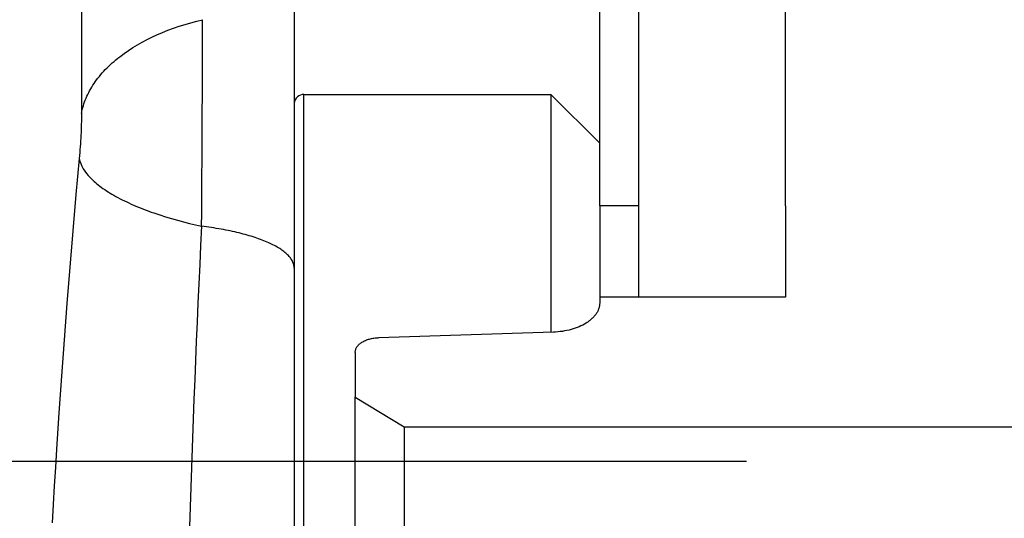
# Model space of a CAD drawing. Units: millimetres. Extents: x -4400 to 1875, y -520 to 11556.
# Drawn here: x 132 to 152, y -107 to -96 of the extents above; entities that cross this region are included whole.
import ezdxf
from ezdxf.enums import TextEntityAlignment as Align

# ---------------------------------------------------------------- set-up
doc = ezdxf.new("R2010")
doc.units = ezdxf.units.MM
doc.header["$LTSCALE"] = 50
doc.linetypes.add('DASHDOT', pattern=[1, 0.5, -0.25, 0, -0.25])
doc.layers.get('0').update_dxf_attribs({"linetype": 'CONTINUOUS'})
doc.layers.add('_ASTD_ACHSEN', color=7, linetype='CONTINUOUS')
doc.layers.add('MASSE', color=7, linetype='CONTINUOUS')
doc.styles.add('TXT8', font='txt8')
doc.dimstyles.new('CAD400-DIM16', dxfattribs={"dimscale": 5, "dimtxt": 3.5, "dimasz": 2, "dimexe": 2, "dimexo": 23.152, "dimgap": 0.09, "dimtad": 1, "dimdec": 4, "dimdsep": 46, "dimcen": 0, "dimclrd": 3, "dimclre": 3, "dimclrt": 7, "dimadec": 0, "dimazin": 0, "dimtfac": 1, "dimtdec": 4, "dimtmove": 0, "dimatfit": 3, "dimfxl": 1, "dimtolj": 1, "dimtzin": 0, "dimarcsym": 0})
doc.dimstyles.new('CAD400-DIM7', dxfattribs={"dimscale": 5, "dimtxt": 3.5, "dimasz": 2, "dimexe": 1.79, "dimexo": 0.01, "dimgap": 0.09, "dimtad": 1, "dimdec": 4, "dimdsep": 46, "dimcen": 0, "dimclrd": 3, "dimclre": 3, "dimclrt": 7, "dimadec": 0, "dimazin": 0, "dimtfac": 1, "dimtdec": 4, "dimtmove": 0, "dimatfit": 3, "dimfxl": 1, "dimtolj": 1, "dimtzin": 0, "dimarcsym": 0})

# ---------------------------------------------------------------- blocks, each defined once
blk = doc.blocks.new('*D11')
at = {"layer": 'MASSE', "color": 3, "linetype": 'BYBLOCK'}
for p, q in [((-132.99997, -82.15581), (-132.99997, -413.433287)), ((182.649938, -413.433287), (182.649938, -106.650275)), ((-132.99997, -404.483287), (-122.99997, -402.258287)), ((-122.99997, -402.258287), (-122.99997, -406.708287)), ((172.649938, -402.258287), (182.649938, -404.483287)), ((172.649938, -406.708287), (172.649938, -402.258287)), ((-132.99997, -404.483287), (182.649938, -404.483287)), ((-122.99997, -406.708287), (-132.99997, -404.483287)), ((182.649938, -404.483287), (172.649938, -406.708287))]:
    blk.add_line(p, q, dxfattribs=at)
at = {"layer": 'MASSE', "color": 9, "linetype": 'BYBLOCK'}
for p in [(-133, -82.10584), (182.649908, -106.600305)]:
    blk.add_point(p, dxfattribs=at)
at = {"layer": 'MASSE', "color": 7, "style": 'TXT8', "width": 1.144414}
blk.add_text('(316)', height=17.5, dxfattribs=at).set_placement((24.824969, -396.694767), align=Align.CENTER)
blk = doc.blocks.new('B-42')
at = {"color": 9, "linetype": 'CONTINUOUS'}
for p, q in [((133.15097, -56.048589), (133.15097, -98.287743)), ((133.15097, -56.048589), (133.15097, -98.287743)), ((135.269611, -96.468576), (135.387991, -96.433851)), ((135.269611, -96.468576), (135.387991, -96.433851)), ((135.387991, -96.433851), (135.507066, -96.401747)), ((135.387991, -96.433851), (135.507066, -96.401747)), ((135.507066, -96.401747), (135.626739, -96.372191)), ((135.507066, -96.401747), (135.626739, -96.372191)), ((134.691514, -96.684164), (134.804972, -96.635201)), ((134.691514, -96.684164), (134.804972, -96.635201)), ((134.804972, -96.635201), (134.919606, -96.589236)), ((134.804972, -96.635201), (134.919606, -96.589236)), ((134.919606, -96.589236), (135.035322, -96.546194)), ((134.919606, -96.589236), (135.035322, -96.546194)), ((135.035322, -96.546194), (135.152023, -96.505999)), ((135.035322, -96.546194), (135.152023, -96.505999)), ((135.152023, -96.505999), (135.269611, -96.468576)), ((135.152023, -96.505999), (135.269611, -96.468576)), ((134.298726, -96.884863), (134.394796, -96.830716)), ((134.298726, -96.884863), (134.394796, -96.830716)), ((134.394796, -96.830716), (134.492399, -96.779275)), ((134.394796, -96.830716), (134.492399, -96.779275)), ((134.492399, -96.779275), (134.591363, -96.730453)), ((134.492399, -96.779275), (134.591363, -96.730453)), ((134.591363, -96.730453), (134.691514, -96.684164)), ((134.591363, -96.730453), (134.691514, -96.684164)), ((133.933252, -97.130234), (134.021454, -97.064401)), ((133.933252, -97.130234), (134.021454, -97.064401)), ((134.021454, -97.064401), (134.111882, -97.001619)), ((134.021454, -97.064401), (134.111882, -97.001619)), ((134.111882, -97.001619), (134.204364, -96.941802)), ((134.111882, -97.001619), (134.204364, -96.941802)), ((134.204364, -96.941802), (134.298726, -96.884863)), ((134.204364, -96.941802), (134.298726, -96.884863)), ((133.744299, -97.289853), (133.78094, -97.256601)), ((133.744299, -97.289853), (133.78094, -97.256601)), ((133.78094, -97.256601), (133.818186, -97.224023)), ((133.78094, -97.256601), (133.818186, -97.224023)), ((133.818186, -97.224023), (133.856006, -97.192109)), ((133.818186, -97.224023), (133.856006, -97.192109)), ((133.856006, -97.192109), (133.894372, -97.160849)), ((133.856006, -97.192109), (133.894372, -97.160849)), ((133.894372, -97.160849), (133.933252, -97.130234)), ((133.894372, -97.160849), (133.933252, -97.130234)), ((133.545946, -97.495728), (133.576052, -97.461122)), ((133.545946, -97.495728), (133.576052, -97.461122)), ((133.576052, -97.461122), (133.60685, -97.427132)), ((133.576052, -97.461122), (133.60685, -97.427132)), ((133.60685, -97.427132), (133.638305, -97.393755)), ((133.60685, -97.427132), (133.638305, -97.393755)), ((133.638305, -97.393755), (133.672951, -97.35842)), ((133.638305, -97.393755), (133.672951, -97.35842)), ((133.672951, -97.35842), (133.708293, -97.323789)), ((133.672951, -97.35842), (133.708293, -97.323789)), ((133.708293, -97.323789), (133.744299, -97.289853)), ((133.708293, -97.323789), (133.744299, -97.289853)), ((133.407003, -97.678016), (133.433131, -97.640321)), ((133.407003, -97.678016), (133.433131, -97.640321)), ((133.433131, -97.640321), (133.460123, -97.603246)), ((133.433131, -97.640321), (133.460123, -97.603246)), ((133.460123, -97.603246), (133.487947, -97.566789)), ((133.460123, -97.603246), (133.487947, -97.566789)), ((133.487947, -97.566789), (133.516566, -97.53095)), ((133.487947, -97.566789), (133.516566, -97.53095)), ((133.516566, -97.53095), (133.545946, -97.495728)), ((133.516566, -97.53095), (133.545946, -97.495728)), ((133.27875, -97.899884), (133.297849, -97.861637)), ((133.27875, -97.899884), (133.297849, -97.861637)), ((133.297849, -97.861637), (133.317906, -97.823886)), ((133.297849, -97.861637), (133.317906, -97.823886)), ((133.317906, -97.823886), (133.338885, -97.78664)), ((133.317906, -97.823886), (133.338885, -97.78664)), ((133.338885, -97.78664), (133.360751, -97.749907)), ((133.338885, -97.78664), (133.360751, -97.749907)), ((133.360751, -97.749907), (133.383469, -97.713697)), ((133.360751, -97.749907), (133.383469, -97.713697)), ((133.383469, -97.713697), (133.407003, -97.678016)), ((133.383469, -97.713697), (133.407003, -97.678016)), ((133.200942, -98.091707), (133.214151, -98.053377)), ((133.200942, -98.091707), (133.214151, -98.053377)), ((133.214151, -98.053377), (133.228367, -98.015409)), ((133.214151, -98.053377), (133.228367, -98.015409)), ((133.228367, -98.015409), (133.243565, -97.977834)), ((133.228367, -98.015409), (133.243565, -97.977834)), ((133.243565, -97.977834), (133.260643, -97.938619)), ((133.243565, -97.977834), (133.260643, -97.938619)), ((133.260643, -97.938619), (133.27875, -97.899884)), ((133.260643, -97.938619), (133.27875, -97.899884)), ((133.15097, -98.287743), (133.158731, -98.248051)), ((133.15097, -98.287743), (133.158731, -98.248051)), ((133.158731, -98.248051), (133.167636, -98.208572)), ((133.158731, -98.248051), (133.167636, -98.208572)), ((133.167636, -98.208572), (133.177658, -98.169334)), ((133.167636, -98.208572), (133.177658, -98.169334)), ((133.177658, -98.169334), (133.188769, -98.130369)), ((133.177658, -98.169334), (133.188769, -98.130369)), ((133.188769, -98.130369), (133.200942, -98.091707)), ((133.188769, -98.130369), (133.200942, -98.091707)), ((133.149062, -98.454566), (133.147644, -98.510164)), ((133.149062, -98.454566), (133.147644, -98.510164)), ((133.150105, -98.398962), (133.149062, -98.454566)), ((133.150105, -98.398962), (133.149062, -98.454566)), ((133.150749, -98.343354), (133.150105, -98.398962)), ((133.150749, -98.343354), (133.150105, -98.398962)), ((133.15097, -98.287743), (133.150749, -98.343354)), ((133.15097, -98.287743), (133.150749, -98.343354)), ((133.141394, -98.676908), (133.138728, -98.732466)), ((133.141394, -98.676908), (133.138728, -98.732466)), ((133.143786, -98.621337), (133.141394, -98.676908)), ((133.143786, -98.621337), (133.141394, -98.676908)), ((133.145877, -98.565755), (133.143786, -98.621337)), ((133.145877, -98.565755), (133.143786, -98.621337)), ((133.147644, -98.510164), (133.145877, -98.565755)), ((133.147644, -98.510164), (133.145877, -98.565755)), ((133.132162, -98.851316), (133.128433, -98.910712)), ((133.132162, -98.851316), (133.128433, -98.910712)), ((133.135592, -98.7919), (133.132162, -98.851316)), ((133.135592, -98.7919), (133.132162, -98.851316)), ((133.138728, -98.732466), (133.135592, -98.7919)), ((133.138728, -98.732466), (133.135592, -98.7919)), ((133.120048, -99.029436), (133.115379, -99.088761)), ((133.120048, -99.029436), (133.115379, -99.088761)), ((133.124397, -98.970086), (133.120048, -99.029436)), ((133.124397, -98.970086), (133.120048, -99.029436)), ((133.128433, -98.910712), (133.124397, -98.970086)), ((133.128433, -98.910712), (133.124397, -98.970086)), ((133.105054, -99.207325), (133.037653, -99.949616)), ((133.105054, -99.207325), (133.037653, -99.949616)), ((133.110383, -99.148058), (133.105054, -99.207325)), ((133.110383, -99.148058), (133.105054, -99.207325)), ((133.105055, -99.207325), (133.117553, -99.2625)), ((133.105055, -99.207325), (133.117553, -99.2625)), ((133.115379, -99.088761), (133.110383, -99.148058)), ((133.115379, -99.088761), (133.110383, -99.148058)), ((133.117553, -99.2625), (133.135702, -99.316192)), ((133.117553, -99.2625), (133.135702, -99.316192)), ((133.135702, -99.316192), (133.158885, -99.368306)), ((133.135702, -99.316192), (133.158885, -99.368306)), ((133.158885, -99.368306), (133.186483, -99.418743)), ((133.158885, -99.368306), (133.186483, -99.418743)), ((133.186483, -99.418743), (133.217879, -99.467407)), ((133.186483, -99.418743), (133.217879, -99.467407)), ((133.217879, -99.467407), (133.252453, -99.514199)), ((133.217879, -99.467407), (133.252453, -99.514199)), ((133.252453, -99.514199), (133.289589, -99.559023)), ((133.252453, -99.514199), (133.289589, -99.559023)), ((133.289589, -99.559023), (133.328666, -99.601782)), ((133.289589, -99.559023), (133.328666, -99.601782)), ((133.328666, -99.601782), (133.355167, -99.62876)), ((133.328666, -99.601782), (133.355167, -99.62876)), ((133.355167, -99.62876), (133.382218, -99.654862)), ((133.355167, -99.62876), (133.382218, -99.654862)), ((133.382218, -99.654862), (133.409793, -99.680151)), ((133.382218, -99.654862), (133.409793, -99.680151)), ((133.409793, -99.680151), (133.43787, -99.704688)), ((133.409793, -99.680151), (133.43787, -99.704688)), ((133.43787, -99.704688), (133.466425, -99.728534)), ((133.43787, -99.704688), (133.466425, -99.728534)), ((133.466425, -99.728534), (133.495432, -99.75175)), ((133.466425, -99.728534), (133.495432, -99.75175)), ((133.495432, -99.75175), (133.524869, -99.774398)), ((133.495432, -99.75175), (133.524869, -99.774398)), ((133.524869, -99.774398), (133.554712, -99.79654)), ((133.524869, -99.774398), (133.554712, -99.79654)), ((133.554712, -99.79654), (133.590321, -99.82202)), ((133.554712, -99.79654), (133.590321, -99.82202)), ((133.590321, -99.82202), (133.626423, -99.846899)), ((133.590321, -99.82202), (133.626423, -99.846899)), ((133.626423, -99.846899), (133.662982, -99.871193)), ((133.626423, -99.846899), (133.662982, -99.871193)), ((133.662982, -99.871193), (133.699962, -99.894918)), ((133.662982, -99.871193), (133.699962, -99.894918)), ((133.037653, -99.949616), (132.973122, -100.692171)), ((133.037653, -99.949616), (132.973122, -100.692171)), ((133.699962, -99.894918), (133.737328, -99.918088)), ((133.699962, -99.894918), (133.737328, -99.918088)), ((133.737328, -99.918088), (133.775044, -99.940721)), ((133.737328, -99.918088), (133.775044, -99.940721)), ((133.775044, -99.940721), (133.813075, -99.962831)), ((133.775044, -99.940721), (133.813075, -99.962831)), ((133.813075, -99.962831), (133.851385, -99.984434)), ((133.813075, -99.962831), (133.851385, -99.984434)), ((133.851385, -99.984434), (133.895598, -100.008592)), ((133.851385, -99.984434), (133.895598, -100.008592)), ((133.895598, -100.008592), (133.940116, -100.03213)), ((133.895598, -100.008592), (133.940116, -100.03213)), ((133.940116, -100.03213), (133.984922, -100.055071)), ((133.940116, -100.03213), (133.984922, -100.055071)), ((133.984922, -100.055071), (134.030002, -100.077442)), ((133.984922, -100.055071), (134.030002, -100.077442)), ((134.030002, -100.077442), (134.07534, -100.099265)), ((134.030002, -100.077442), (134.07534, -100.099265)), ((134.07534, -100.099265), (134.120921, -100.120567)), ((134.07534, -100.099265), (134.120921, -100.120567)), ((134.120921, -100.120567), (134.166728, -100.141371)), ((134.120921, -100.120567), (134.166728, -100.141371)), ((134.166728, -100.141371), (134.212748, -100.161702)), ((134.166728, -100.141371), (134.212748, -100.161702)), ((134.212748, -100.161702), (134.264368, -100.183873)), ((134.212748, -100.161702), (134.264368, -100.183873)), ((134.264368, -100.183873), (134.316222, -100.205502)), ((134.264368, -100.183873), (134.316222, -100.205502)), ((134.316222, -100.205502), (134.368296, -100.226604)), ((134.316222, -100.205502), (134.368296, -100.226604)), ((134.368296, -100.226604), (134.42058, -100.247197)), ((134.368296, -100.226604), (134.42058, -100.247197)), ((134.42058, -100.247197), (134.47306, -100.267296)), ((134.42058, -100.247197), (134.47306, -100.267296)), ((134.47306, -100.267296), (134.525726, -100.286918)), ((134.47306, -100.267296), (134.525726, -100.286918)), ((134.525726, -100.286918), (134.578566, -100.306079)), ((134.525726, -100.286918), (134.578566, -100.306079)), ((134.578566, -100.306079), (134.631567, -100.324796)), ((134.578566, -100.306079), (134.631567, -100.324796)), ((134.631567, -100.324796), (134.751498, -100.365396)), ((134.631567, -100.324796), (134.751498, -100.365396)), ((134.751498, -100.365396), (134.872125, -100.403907)), ((134.751498, -100.365396), (134.872125, -100.403907)), ((134.872125, -100.403907), (134.993388, -100.440411)), ((134.872125, -100.403907), (134.993388, -100.440411)), ((134.993388, -100.440411), (135.115225, -100.474993)), ((134.993388, -100.440411), (135.115225, -100.474993)), ((135.115225, -100.474993), (135.237572, -100.507735)), ((135.115225, -100.474993), (135.237572, -100.507735)), ((132.973122, -100.692171), (132.911374, -101.434971)), ((132.973122, -100.692171), (132.911374, -101.434971)), ((135.237572, -100.507735), (135.360368, -100.53872)), ((135.237572, -100.507735), (135.360368, -100.53872)), ((135.360368, -100.53872), (135.483551, -100.568032)), ((135.360368, -100.53872), (135.483551, -100.568032)), ((135.483551, -100.568032), (135.607059, -100.595753)), ((135.483551, -100.568032), (135.607059, -100.595753)), ((135.607058, -100.595754), (135.587772, -100.98745)), ((135.607058, -100.595754), (135.587772, -100.98745)), ((135.657464, -100.602064), (135.607058, -100.595754)), ((135.657464, -100.602064), (135.607058, -100.595754)), ((135.707831, -100.608699), (135.657464, -100.602064)), ((135.707831, -100.608699), (135.657464, -100.602064)), ((135.758154, -100.615668), (135.707831, -100.608699)), ((135.758154, -100.615668), (135.707831, -100.608699)), ((135.80843, -100.622977), (135.758154, -100.615668)), ((135.80843, -100.622977), (135.758154, -100.615668)), ((135.858655, -100.630635), (135.80843, -100.622977)), ((135.858655, -100.630635), (135.80843, -100.622977)), ((135.908824, -100.638649), (135.858655, -100.630635)), ((135.908824, -100.638649), (135.858655, -100.630635)), ((135.958935, -100.647028), (135.908824, -100.638649)), ((135.958935, -100.647028), (135.908824, -100.638649)), ((136.008982, -100.65578), (135.958935, -100.647028)), ((136.008982, -100.65578), (135.958935, -100.647028)), ((136.055294, -100.664229), (136.008982, -100.65578)), ((136.055294, -100.664229), (136.008982, -100.65578)), ((136.101543, -100.673016), (136.055294, -100.664229)), ((136.101543, -100.673016), (136.055294, -100.664229)), ((136.147724, -100.682153), (136.101543, -100.673016)), ((136.147724, -100.682153), (136.101543, -100.673016)), ((136.193831, -100.691651), (136.147724, -100.682153)), ((136.193831, -100.691651), (136.147724, -100.682153)), ((136.239859, -100.701521), (136.193831, -100.691651)), ((136.239859, -100.701521), (136.193831, -100.691651)), ((136.285803, -100.711775), (136.239859, -100.701521)), ((136.285803, -100.711775), (136.239859, -100.701521)), ((136.331658, -100.722425), (136.285803, -100.711775)), ((136.331658, -100.722425), (136.285803, -100.711775)), ((136.377418, -100.733482), (136.331658, -100.722425)), ((136.377418, -100.733482), (136.331658, -100.722425)), ((136.418642, -100.743825), (136.377418, -100.733482)), ((136.418642, -100.743825), (136.377418, -100.733482)), ((136.459776, -100.754525), (136.418642, -100.743825)), ((136.459776, -100.754525), (136.418642, -100.743825)), ((136.500811, -100.765599), (136.459776, -100.754525)), ((136.500811, -100.765599), (136.459776, -100.754525)), ((136.541738, -100.777062), (136.500811, -100.765599)), ((136.541738, -100.777062), (136.500811, -100.765599)), ((136.582548, -100.788931), (136.541738, -100.777062)), ((136.582548, -100.788931), (136.541738, -100.777062)), ((136.623233, -100.801223), (136.582548, -100.788931)), ((136.623233, -100.801223), (136.582548, -100.788931)), ((136.663784, -100.813953), (136.623233, -100.801223)), ((136.663784, -100.813953), (136.623233, -100.801223)), ((136.704192, -100.827137), (136.663784, -100.813953)), ((136.704192, -100.827137), (136.663784, -100.813953)), ((136.739483, -100.839081), (136.704192, -100.827137)), ((136.739483, -100.839081), (136.704192, -100.827137)), ((136.774643, -100.851409), (136.739483, -100.839081)), ((136.774643, -100.851409), (136.739483, -100.839081)), ((136.809658, -100.864142), (136.774643, -100.851409)), ((136.809658, -100.864142), (136.774643, -100.851409)), ((136.844513, -100.877303), (136.809658, -100.864142)), ((136.844513, -100.877303), (136.809658, -100.864142)), ((136.879195, -100.890914), (136.844513, -100.877303)), ((136.879195, -100.890914), (136.844513, -100.877303)), ((136.913688, -100.904997), (136.879195, -100.890914)), ((136.913688, -100.904997), (136.879195, -100.890914)), ((135.587772, -100.98745), (135.569017, -101.379173)), ((135.587772, -100.98745), (135.569017, -101.379173)), ((136.947979, -100.919573), (136.913688, -100.904997)), ((136.947979, -100.919573), (136.913688, -100.904997)), ((136.982053, -100.934665), (136.947979, -100.919573)), ((136.982053, -100.934665), (136.947979, -100.919573)), ((137.010755, -100.947882), (136.982053, -100.934665)), ((137.010755, -100.947882), (136.982053, -100.934665)), ((137.039265, -100.961515), (137.010755, -100.947882)), ((137.039265, -100.961515), (137.010755, -100.947882)), ((137.067557, -100.975593), (137.039265, -100.961515)), ((137.067557, -100.975593), (137.039265, -100.961515)), ((137.095605, -100.990145), (137.067557, -100.975593)), ((137.095605, -100.990145), (137.067557, -100.975593)), ((137.123382, -101.005201), (137.095605, -100.990145)), ((137.123382, -101.005201), (137.095605, -100.990145)), ((137.150864, -101.020789), (137.123382, -101.005201)), ((137.150864, -101.020789), (137.123382, -101.005201)), ((137.178023, -101.036939), (137.150864, -101.020789)), ((137.178023, -101.036939), (137.150864, -101.020789)), ((137.204834, -101.05368), (137.178023, -101.036939)), ((137.204834, -101.05368), (137.178023, -101.036939)), ((137.226521, -101.067863), (137.204834, -101.05368)), ((137.226521, -101.067863), (137.204834, -101.05368)), ((137.247913, -101.082495), (137.226521, -101.067863)), ((137.247913, -101.082495), (137.226521, -101.067863)), ((137.268965, -101.097608), (137.247913, -101.082495)), ((137.268965, -101.097608), (137.247913, -101.082495)), ((137.289634, -101.113236), (137.268965, -101.097608)), ((137.289634, -101.113236), (137.268965, -101.097608)), ((137.309875, -101.129411), (137.289634, -101.113236)), ((137.309875, -101.129411), (137.289634, -101.113236)), ((137.329644, -101.146165), (137.309875, -101.129411)), ((137.329644, -101.146165), (137.309875, -101.129411)), ((137.348898, -101.163531), (137.329644, -101.146165)), ((137.348898, -101.163531), (137.329644, -101.146165)), ((137.367591, -101.181542), (137.348898, -101.163531)), ((137.367591, -101.181542), (137.348898, -101.163531)), ((137.382189, -101.196528), (137.367591, -101.181542)), ((137.382189, -101.196528), (137.367591, -101.181542)), ((137.396316, -101.211973), (137.382189, -101.196528)), ((137.396316, -101.211973), (137.382189, -101.196528)), ((137.409892, -101.227896), (137.396316, -101.211973)), ((137.409892, -101.227896), (137.396316, -101.211973)), ((137.422838, -101.24432), (137.409892, -101.227896)), ((137.422838, -101.24432), (137.409892, -101.227896)), ((137.435072, -101.261263), (137.422838, -101.24432)), ((137.435072, -101.261263), (137.422838, -101.24432)), ((137.446516, -101.278746), (137.435072, -101.261263)), ((137.446516, -101.278746), (137.435072, -101.261263)), ((137.45709, -101.296789), (137.446516, -101.278746)), ((137.45709, -101.296789), (137.446516, -101.278746)), ((132.911374, -101.434971), (132.852326, -102.177998)), ((132.911374, -101.434971), (132.852326, -102.177998)), ((135.569017, -101.379173), (135.550782, -101.770921)), ((135.569017, -101.379173), (135.550782, -101.770921)), ((137.466713, -101.315413), (137.45709, -101.296789)), ((137.466713, -101.315413), (137.45709, -101.296789)), ((137.47405, -101.331623), (137.466713, -101.315413)), ((137.47405, -101.331623), (137.466713, -101.315413)), ((137.480594, -101.348205), (137.47405, -101.331623)), ((137.480594, -101.348205), (137.47405, -101.331623)), ((137.486287, -101.365103), (137.480594, -101.348205)), ((137.486287, -101.365103), (137.480594, -101.348205)), ((137.491072, -101.38226), (137.486287, -101.365103)), ((137.491072, -101.38226), (137.486287, -101.365103)), ((137.494893, -101.399617), (137.491072, -101.38226)), ((137.494893, -101.399617), (137.491072, -101.38226)), ((137.497692, -101.417118), (137.494893, -101.399617)), ((137.497692, -101.417118), (137.494893, -101.399617)), ((137.499414, -101.434705), (137.497692, -101.417118)), ((137.499414, -101.434705), (137.497692, -101.417118)), ((137.5, -101.452322), (137.499414, -101.434705)), ((137.5, -101.452322), (137.499414, -101.434705)), ((135.550782, -101.770921), (135.533054, -102.162693)), ((135.550782, -101.770921), (135.533054, -102.162693)), ((132.852326, -102.177998), (132.79589, -102.921233)), ((132.852326, -102.177998), (132.79589, -102.921233)), ((135.533054, -102.162693), (135.515822, -102.554487)), ((135.533054, -102.162693), (135.515822, -102.554487)), ((135.515822, -102.554487), (135.499074, -102.946302)), ((135.515822, -102.554487), (135.499074, -102.946302)), ((132.79589, -102.921233), (132.741982, -103.664657)), ((132.79589, -102.921233), (132.741982, -103.664657)), ((135.499074, -102.946302), (135.482797, -103.338138)), ((135.499074, -102.946302), (135.482797, -103.338138)), ((135.482797, -103.338138), (135.466981, -103.729992)), ((135.482797, -103.338138), (135.466981, -103.729992)), ((132.741982, -103.664657), (132.690516, -104.408252)), ((132.741982, -103.664657), (132.690516, -104.408252)), ((135.466981, -103.729992), (135.451269, -104.130828)), ((135.466981, -103.729992), (135.451269, -104.130828)), ((135.451269, -104.130828), (135.436025, -104.531681)), ((135.451269, -104.130828), (135.436025, -104.531681)), ((132.690516, -104.408252), (132.641407, -105.151998)), ((132.690516, -104.408252), (132.641407, -105.151998)), ((135.436025, -104.531681), (135.421247, -104.932551)), ((135.436025, -104.531681), (135.421247, -104.932551)), ((135.421247, -104.932551), (135.406934, -105.333439)), ((135.421247, -104.932551), (135.406934, -105.333439)), ((132.641407, -105.151998), (132.617391, -105.529025)), ((132.641407, -105.151998), (132.617391, -105.529025)), ((135.406934, -105.333439), (135.393086, -105.734342)), ((135.406934, -105.333439), (135.393086, -105.734342)), ((132.617391, -105.529025), (132.59396, -105.906085)), ((132.617391, -105.529025), (132.59396, -105.906085)), ((132.59396, -105.906085), (132.571117, -106.283179)), ((132.59396, -105.906085), (132.571117, -106.283179)), ((135.393086, -105.734342), (135.379701, -106.135261)), ((135.393086, -105.734342), (135.379701, -106.135261)), ((132.571117, -106.283179), (132.548865, -106.660307)), ((132.571117, -106.283179), (132.548865, -106.660307)), ((135.379701, -106.135261), (135.366777, -106.536194)), ((135.379701, -106.135261), (135.366777, -106.536194)), ((135.366777, -106.536194), (135.354313, -106.937142)), ((135.366777, -106.536194), (135.354313, -106.937142))]:
    blk.add_line(p, q, dxfattribs=at)
at = {"color": 2, "linetype": 'CONTINUOUS'}
for p, q in [((137.5, -94.752962), (137.5, -101.452309)), ((137.5, -98.143084), (137.5, -101.452309)), ((137.5, -101.452309), (137.5, -101.667297)), ((137.5, -101.452309), (137.5, -101.477408)), ((137.5, -101.452309), (137.5, -101.667297)), ((137.5, -101.452309), (137.5, -101.477408)), ((137.5, -101.477408), (137.5, -105.240447)), ((137.5, -105.240447), (137.5, -105.399695)), ((137.5, -105.399695), (137.5, -105.558944)), ((137.5, -105.558944), (137.5, -112.692747))]:
    blk.add_line(p, q, dxfattribs=at)
at = {"color": 4, "linetype": 'DASHDOT'}
blk.add_line((121.75, -105.399758), (160.572681, -105.399758), dxfattribs=at)
at = {"color": 9, "linetype": 'CONTINUOUS'}
blk.add_arc((-361.970511, -96.165275), 497.597294, 359.489847, 359.976174, dxfattribs=at)
blk.add_arc((-361.970511, -96.165275), 497.597294, 359.489847, 359.976174, dxfattribs=at)
blk = doc.blocks.new('*D23')
at = {"layer": 'MASSE', "color": 3, "linetype": 'BYBLOCK'}
for p, q in [((210.040165, -39.99984), (233.631129, -39.99984)), ((217.815165, -49.99984), (220.040165, -39.99984)), ((220.040165, -194.999835), (220.040165, -39.99984)), ((220.040165, -39.99984), (222.265165, -49.99984)), ((222.265165, -49.99984), (217.815165, -49.99984)), ((220.040165, -194.999835), (217.815165, -184.999835)), ((217.815165, -184.999835), (222.265165, -184.999835)), ((222.265165, -184.999835), (220.040165, -194.999835)), ((37.406257, -194.999835), (230.040165, -194.999835))]:
    blk.add_line(p, q, dxfattribs=at)
at = {"layer": 'MASSE', "color": 9, "linetype": 'BYBLOCK'}
for p in [(259.967533, -39.99985), (219.001953, -194.999845)]:
    blk.add_point(p, dxfattribs=at)
at = {"layer": 'MASSE', "color": 7, "style": 'TXT8', "width": 1.025641}
blk.add_text('155', height=17.5, rotation=90, dxfattribs=at).set_placement((212.340155, -117.499848), align=Align.CENTER)
blk = doc.blocks.new('B-2589')
at = {"layer": '_ASTD_ACHSEN', "color": 2, "linetype": 'CONTINUOUS'}
for p, q in [((147.55, -100.181346), (147.55, -39.999844)), ((143.75, -100.181346), (143.75, -89.649583)), ((144.55, -102.046973), (144.55, -94.149838)), ((137.7, -97.899844), (142.75, -97.899844)), ((142.75, -97.899844), (143.75, -98.899844)), ((142.75, -97.899844), (142.75, -102.763355)), ((143.75, -100.181346), (143.75, -101.649844)), ((144.55, -100.181346), (143.75, -100.181346)), ((147.55, -100.181346), (147.55, -102.046973)), ((143.75, -101.649844), (143.75, -101.652596)), ((143.75, -101.652596), (143.75, -102.023556)), ((143.75, -102.023556), (143.75, -102.046973)), ((143.75, -102.046973), (143.75, -102.160714)), ((147.55, -102.046973), (143.75, -102.046973)), ((143.721669, -102.302974), (143.715691, -102.317015)), ((143.727126, -102.288718), (143.721669, -102.302974)), ((143.732041, -102.274257), (143.727126, -102.288718)), ((143.736164, -102.260421), (143.732041, -102.274257)), ((143.739772, -102.246433), (143.736164, -102.260421)), ((143.742853, -102.232319), (143.739772, -102.246433)), ((143.745398, -102.218102), (143.742853, -102.232319)), ((143.747396, -102.203809), (143.745398, -102.218102)), ((143.748835, -102.189463), (143.747396, -102.203809)), ((143.749707, -102.17509), (143.748835, -102.189463)), ((143.75, -102.160714), (143.749707, -102.17509)), ((143.578604, -102.49763), (143.564672, -102.509719)), ((143.592217, -102.485175), (143.578604, -102.49763)), ((143.604247, -102.47358), (143.592217, -102.485175)), ((143.615977, -102.461676), (143.604247, -102.47358)), ((143.627386, -102.449464), (143.615977, -102.461676)), ((143.638451, -102.436941), (143.627386, -102.449464)), ((143.649148, -102.424106), (143.638451, -102.436941)), ((143.659455, -102.410959), (143.649148, -102.424106)), ((143.66935, -102.397497), (143.659455, -102.410959)), ((143.678809, -102.383721), (143.66935, -102.397497)), ((143.687041, -102.370874), (143.678809, -102.383721)), ((143.694868, -102.357771), (143.687041, -102.370874)), ((143.702268, -102.344422), (143.694868, -102.357771)), ((143.709216, -102.330834), (143.702268, -102.344422)), ((143.715691, -102.317015), (143.709216, -102.330834)), ((143.20894, -102.69544), (143.16866, -102.707248)), ((143.248843, -102.682386), (143.20894, -102.69544)), ((143.288279, -102.668032), (143.248843, -102.682386)), ((143.327161, -102.652329), (143.288279, -102.668032)), ((143.3654, -102.635223), (143.327161, -102.652329)), ((143.402907, -102.616663), (143.3654, -102.635223)), ((143.439595, -102.596598), (143.402907, -102.616663)), ((143.475374, -102.574976), (143.439595, -102.596598)), ((143.490847, -102.564927), (143.475374, -102.574976)), ((143.506107, -102.554558), (143.490847, -102.564927)), ((143.521137, -102.54386), (143.506107, -102.554558)), ((143.53592, -102.532826), (143.521137, -102.54386)), ((143.550438, -102.521448), (143.53592, -102.532826)), ((143.564672, -102.509719), (143.550438, -102.521448)), ((139.020572, -102.907699), (139.04067, -102.901797)), ((139.04067, -102.901797), (139.063144, -102.895954)), ((139.063144, -102.895954), (139.08579, -102.890832)), ((139.08579, -102.890832), (139.108583, -102.88642)), ((139.108583, -102.88642), (139.131495, -102.882704)), ((139.131495, -102.882704), (139.154502, -102.879674)), ((139.154502, -102.879674), (139.177578, -102.877316)), ((139.177578, -102.877316), (139.200697, -102.875619)), ((139.200697, -102.875619), (139.223832, -102.874569)), ((142.802336, -102.761704), (139.223832, -102.874569)), ((142.848598, -102.759605), (142.802336, -102.761704)), ((142.894814, -102.756211), (142.848598, -102.759605)), ((142.94094, -102.751496), (142.894814, -102.756211)), ((142.98693, -102.745436), (142.94094, -102.751496)), ((143.032742, -102.738006), (142.98693, -102.745436)), ((143.07833, -102.729181), (143.032742, -102.738006)), ((143.123651, -102.718937), (143.07833, -102.729181)), ((143.16866, -102.707248), (143.123651, -102.718937)), ((138.759717, -103.117138), (138.764863, -103.103151)), ((138.764863, -103.103151), (138.770943, -103.08951)), ((138.770943, -103.08951), (138.777879, -103.076289)), ((138.777879, -103.076289), (138.785595, -103.063561)), ((138.785595, -103.063561), (138.795719, -103.049102)), ((138.795719, -103.049102), (138.806756, -103.035419)), ((138.806756, -103.035419), (138.818621, -103.022483)), ((138.818621, -103.022483), (138.831225, -103.010263)), ((138.831225, -103.010263), (138.844484, -102.998729)), ((138.844484, -102.998729), (138.858309, -102.987849)), ((138.858309, -102.987849), (138.872614, -102.977594)), ((138.872614, -102.977594), (138.887313, -102.967933)), ((138.887313, -102.967933), (138.905311, -102.957118)), ((138.905311, -102.957118), (138.923713, -102.947084)), ((138.923713, -102.947084), (138.942485, -102.937803)), ((138.942485, -102.937803), (138.961592, -102.929251)), ((138.961592, -102.929251), (138.980998, -102.9214)), ((138.980998, -102.9214), (139.00067, -102.914225)), ((139.00067, -102.914225), (139.020572, -102.907699)), ((138.75, -103.175064), (138.750646, -103.160434)), ((138.75, -103.175064), (138.75, -104.093144)), ((138.750646, -103.160434), (138.752532, -103.145853)), ((138.752532, -103.145853), (138.755581, -103.131397)), ((138.755581, -103.131397), (138.759717, -103.117138)), ((138.75, -123.836193), (138.75, -104.093144)), ((138.75, -104.093144), (139.75, -104.694959)), ((139.75, -104.694959), (139.75, -125.853161)), ((139.75, -104.694959), (152.75, -104.694959))]:
    blk.add_line(p, q, dxfattribs=at)
at = {"layer": '_ASTD_ACHSEN', "color": 9, "linetype": 'CONTINUOUS'}
for p, q in [((137.7, -105.399844), (137.7, -97.899844)), ((137.7, -112.899844), (137.7, -105.399844))]:
    blk.add_line(p, q, dxfattribs=at)
at = {"layer": '_ASTD_ACHSEN', "color": 2, "linetype": 'CONTINUOUS'}
for start, end in [(90, 174), (174, 180)]:
    blk.add_arc((137.7, -98.099844), 0.2, start, end, dxfattribs=at)

msp = doc.modelspace()

# ---------------------------------------------------------------- block references
msp.add_blockref('B-42', (0, 0))
at = {"layer": '_ASTD_ACHSEN'}
msp.add_blockref('B-2589', (0, 0), dxfattribs=at)

# ---------------------------------------------------------------- dimensions: what is measured, and where the dimension line sits
at = {"layer": 'MASSE', "color": 3}
dim = msp.add_linear_dim(base=(220.040165, -194.999835), p1=(219.001953, -194.999845), p2=(259.967533, -39.99985), angle=90, dimstyle='CAD400-DIM16', dxfattribs=at)
dim.commit()
dim.dimension.update_dxf_attribs({"geometry": '*D23', "text_midpoint": (203.590155, -117.499848), "dimtype": 128})
dim = msp.add_linear_dim(base=(-132.99997, -404.483287), p1=(-133, -82.10584), p2=(182.649908, -106.600305), dimstyle='CAD400-DIM7', override={"dimpost": '(<>)'}, dxfattribs=at)
dim.commit()
dim.dimension.update_dxf_attribs({"geometry": '*D11', "text_midpoint": (24.824969, -387.944767), "dimtype": 128})

doc.saveas('drawing.dxf')
